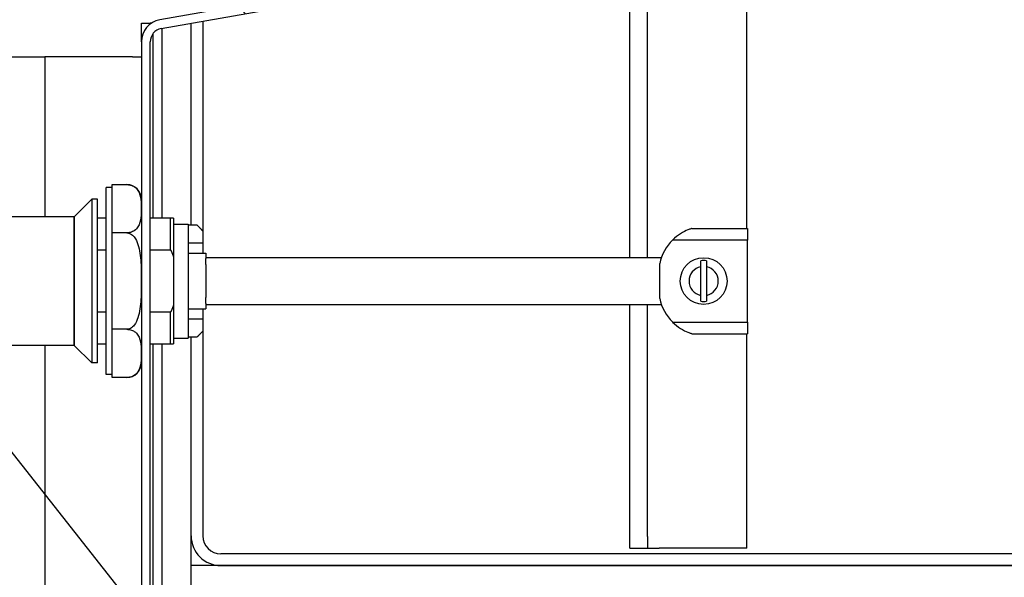
# Model space of a CAD drawing. Units: millimetres. Extents: x 340 to 11480, y 142 to 8157.
# Drawn here: x 7982 to 8150, y 1223 to 1318 of the extents above; entities that cross this region are included whole.
import ezdxf

# ---------------------------------------------------------------- set-up
doc = ezdxf.new("R2010")
doc.units = ezdxf.units.MM
doc.header["$LTSCALE"] = 40
for name, color, linetype, lineweight in [('Dimensions(ISO)', 7, 'Continuous', 25), ('Hatch', 179, 'Continuous', 9), ('Symbols(ISO)', 7, 'Continuous', 25), ('Visible Edges(ISO)', 7, 'Continuous', 25)]:
    doc.layers.add(name, color=color, linetype=linetype, lineweight=lineweight)
doc.styles.add('warmington~0', font='ARIALN.TTF')
doc.dimstyles.new('Architect', dxfattribs={"dimscale": 40, "dimtxt": 2, "dimasz": 2, "dimexe": 1.6, "dimexo": 1, "dimgap": 0.5, "dimtad": 1, "dimdec": 0, "dimrnd": 1e-08, "dimzin": 0, "dimdsep": 46, "dimtxsty": 'warmington~0', "dimblk": 'OBLIQUE', "dimcen": 0.09, "dimclrd": 8, "dimclre": 8, "dimclrt": 8, "dimadec": 0, "dimazin": 0, "dimtfac": 1.75, "dimtdec": 1, "dimtmove": 0, "dimatfit": 3, "dimfxl": 0, "dimtolj": 1, "dimtzin": 0, "dimlwd": 25, "dimlwe": 25, "dimarcsym": 0})
doc.dimstyles.new('Architect$7', dxfattribs={"dimscale": 40, "dimtxt": 2, "dimasz": 2.5, "dimexe": 1.6, "dimexo": 1, "dimgap": 0.5, "dimtad": 1, "dimdec": 0, "dimrnd": 1e-08, "dimzin": 0, "dimdsep": 46, "dimtxsty": 'warmington~0', "dimblk": 'OBLIQUE', "dimcen": 0.09, "dimclrd": 7, "dimclre": 8, "dimclrt": 8, "dimadec": 0, "dimazin": 0, "dimtfac": 1.75, "dimtdec": 1, "dimtmove": 0, "dimatfit": 3, "dimfxl": 0, "dimtolj": 1, "dimtzin": 0, "dimlwd": 25, "dimlwe": 25, "dimarcsym": 0})

# ---------------------------------------------------------------- blocks, each defined once
blk = doc.blocks.new('_Oblique')
at = {"color": 0, "linetype": 'ByBlock', "lineweight": -2}
blk.add_line((-0.5, -0.5), (0.5, 0.5), dxfattribs=at)
blk = doc.blocks.new('*D16')
at = {"layer": 'Defpoints', "color": 0, "linetype": 'Continuous'}
for p in [(7965.87, 1988.08), (7965.87, 1712.13), (8004.87, 1606.13)]:
    blk.add_point(p, dxfattribs=at)
at = {"layer": 'Dimensions(ISO)', "color": 8, "linetype": 'Continuous', "lineweight": 25}
for p, q in [((7965.87, 1752.13), (7965.87, 2052.08)), ((8004.87, 1646.13), (8004.87, 2052.08)), ((7965.87, 1988.08), (6092.48, 1988.08)), ((8004.87, 1988.08), (7965.87, 1988.08)), ((8004.87, 1988.08), (8084.87, 1988.08))]:
    blk.add_line(p, q, dxfattribs=at)
at = {"layer": 'Dimensions(ISO)', "color": 8, "linetype": 'Continuous', "lineweight": 25, "xscale": 80, "yscale": 80, "zscale": 80}
blk.add_blockref('_Oblique', (7965.87, 1988.08), dxfattribs=at)
at = {"layer": 'Dimensions(ISO)', "color": 8, "linetype": 'Continuous', "lineweight": 25, "xscale": 80, "yscale": 80, "zscale": 80, "rotation": 180}
blk.add_blockref('_Oblique', (8004.87, 1988.08), dxfattribs=at)
at = {"layer": 'Dimensions(ISO)', "color": 8, "linetype": 'Continuous', "lineweight": 25, "insert": (6112.48, 2224.4), "char_height": 80, "attachment_point": 1, "style": 'warmington~0'}
blk.add_mtext('\\A1; \\fArial Narrow|b0|i0;\\H79.4904;*40 MIN RECESS INTO \\P\\fArial Narrow|b0|i0;\\H79.4904;BLOCK STRUCTURE', dxfattribs=at)

msp = doc.modelspace()

# ---------------------------------------------------------------- hatches: boundary and pattern name
at = {"layer": 'Hatch'}
h = msp.add_hatch(dxfattribs=at)
h.set_pattern_fill('ANSI31', color=256, scale=1016, angle=-15, style=0)
h.set_pattern_definition([(30, (0, 0), (-63.5, 109.9852), [])])
edge = h.paths.add_edge_path()
edge.add_line((8575.87, 1556.13), (8557.87, 1556.13))
edge.add_line((8557.87, 1556.13), (8550.17, 1556.13))
edge.add_ellipse((8550.17, 1548.83), major_axis=(0, 7.3), ratio=1, start_angle=0, end_angle=90)
edge.add_line((8542.87, 1548.83), (8542.87, 1505.75))
edge.add_line((8542.87, 1505.75), (8545.87, 1505.75))
edge.add_line((8545.87, 1505.75), (8545.87, 1548.83))
edge.add_ellipse((8550.17, 1548.83), major_axis=(-4.3, 0), ratio=1, start_angle=270, end_angle=360, ccw=False)
edge.add_line((8550.17, 1553.13), (8575.87, 1553.13))
edge.add_line((8575.87, 1553.13), (8575.87, 1556.13))
edge = h.paths.add_edge_path()
edge.add_ellipse((8018.17, 757.83), major_axis=(-4.3, 0), ratio=1, start_angle=270, end_angle=360)
edge.add_line((8013.87, 757.83), (8013.87, 747.13))
edge.add_line((8013.87, 747.13), (8010.87, 747.13))
edge.add_line((8010.87, 747.13), (8010.87, 757.83))
edge.add_ellipse((8018.17, 757.83), major_axis=(0, 7.3), ratio=1, start_angle=0, end_angle=90, ccw=False)
edge.add_line((8018.17, 765.13), (8040.87, 765.13))
edge.add_line((8040.87, 765.13), (8090.87, 765.13))
edge.add_line((8090.87, 765.13), (8150.87, 765.13))
edge.add_line((8150.87, 765.13), (8200.87, 765.13))
edge.add_line((8200.87, 765.13), (8240.87, 765.13))
edge.add_line((8240.87, 765.13), (8315.87, 765.13))
edge.add_line((8315.87, 765.13), (8355.87, 765.13))
edge.add_line((8355.87, 765.13), (8405.87, 765.13))
edge.add_line((8405.87, 765.13), (8465.87, 765.13))
edge.add_line((8465.87, 765.13), (8515.87, 765.13))
edge.add_line((8515.87, 765.13), (8545.87, 765.13))
edge.add_line((8545.87, 765.13), (8568.57, 765.13))
edge.add_ellipse((8568.57, 769.43), major_axis=(2.3, -3.63), ratio=1, start_angle=327.664, end_angle=360)
edge.add_ellipse((8568.57, 769.43), major_axis=(4.3, 0), ratio=1, start_angle=302.336, end_angle=360)
edge.add_line((8572.87, 769.43), (8572.87, 1469.83))
edge.add_ellipse((8568.57, 1469.83), major_axis=(0, 4.3), ratio=1, start_angle=270, end_angle=360)
edge.add_line((8568.57, 1474.13), (8550.17, 1474.13))
edge.add_ellipse((8550.17, 1481.43), major_axis=(-7.3, 0), ratio=1, start_angle=0, end_angle=90, ccw=False)
edge.add_line((8542.87, 1481.43), (8542.87, 1486.51))
edge.add_line((8542.87, 1486.51), (8545.87, 1486.51))
edge.add_line((8545.87, 1486.51), (8545.87, 1481.43))
edge.add_ellipse((8550.17, 1481.43), major_axis=(0, -4.3), ratio=1, start_angle=270, end_angle=360)
edge.add_line((8550.17, 1477.13), (8568.57, 1477.13))
edge.add_ellipse((8568.57, 1469.83), major_axis=(7.3, 0), ratio=1, start_angle=0, end_angle=90, ccw=False)
edge.add_line((8575.87, 1469.83), (8575.87, 769.43))
edge.add_ellipse((8568.57, 769.43), major_axis=(0, -7.3), ratio=1, start_angle=0, end_angle=90, ccw=False)
edge.add_line((8568.57, 762.13), (8018.17, 762.13))
h = msp.add_hatch(dxfattribs=at)
h.set_pattern_fill('ANSI31', color=256, scale=1016, angle=90, style=0)
h.set_pattern_definition([(135, (0, 0), (-89.8026, -89.8026), [])])
edge = h.paths.add_edge_path()
edge.add_ellipse((8006.17, 1314.69), major_axis=(-0.66, 3.74), ratio=1, start_angle=0, end_angle=80)
edge.add_line((8002.37, 1314.69), (8002.37, 729.63))
edge.add_ellipse((8004.12, 729.63), major_axis=(-1.75, 0), ratio=1, start_angle=0, end_angle=180)
edge.add_line((8005.87, 729.63), (8005.87, 741.38))
edge.add_line((8005.87, 741.38), (8004.37, 741.38))
edge.add_line((8004.37, 741.38), (8004.37, 729.63))
edge.add_ellipse((8004.12, 729.63), major_axis=(0.25, 0), ratio=1, start_angle=180, end_angle=360, ccw=False)
edge.add_line((8003.87, 729.63), (8003.87, 1314.69))
edge.add_ellipse((8006.17, 1314.69), major_axis=(-2.3, 0), ratio=1, start_angle=280, end_angle=360, ccw=False)
edge.add_line((8005.77, 1316.96), (8048.73, 1324.53))
edge.add_ellipse((8048.07, 1328.28), major_axis=(0.66, -3.74), ratio=1, start_angle=0, end_angle=80)
edge.add_line((8051.87, 1328.28), (8051.87, 1345.09))
edge.add_line((8051.87, 1345.09), (8050.37, 1345.09))
edge.add_line((8050.37, 1345.09), (8050.37, 1328.28))
edge.add_ellipse((8048.07, 1328.28), major_axis=(2.3, 0), ratio=1, start_angle=280, end_angle=360, ccw=False)
edge.add_line((8048.47, 1326.01), (8005.51, 1318.44))

# ---------------------------------------------------------------- linework, layer by layer
at = {"layer": 'Visible Edges(ISO)'}
for p, q in [((8085.87, 1277.78), (8085.87, 1330.13)), ((8088.87, 1277.78), (8088.87, 1330.13)), ((8105.87, 1282.78), (8105.87, 1330.13)), ((8048.47, 1326.01), (8005.51, 1318.44)), ((8005.77, 1316.96), (8048.73, 1324.53)), ((8002.37, 1314.69), (8002.37, 1317.88)), ((8002.37, 1317.88), (8003.87, 1317.88)), ((8003.87, 1317.88), (8003.87, 1317.72)), ((8004.1, 1317.88), (8003.87, 1317.88)), ((8010.87, 1283.37), (8010.87, 1317.86)), ((8012.87, 1318.21), (8012.87, 1282.35)), ((8004.37, 1284.53), (8004.37, 1316.12)), ((8005.87, 1316.98), (8005.87, 1284.53)), ((8002.37, 1314.69), (8002.37, 729.63)), ((8003.87, 729.63), (8003.87, 1314.69)), ((7965.87, 1312.13), (7985.87, 1312.13)), ((7985.87, 1312.13), (7985.87, 1284.78)), ((8000.87, 1312.13), (7985.87, 1312.13)), ((8000.87, 1312.13), (8002.37, 1312.13)), ((7996.37, 1257.78), (7996.37, 1289.78)), ((7997.37, 1289.78), (7996.37, 1289.78)), ((7997.37, 1289.76), (7997.37, 1290.28)), ((7997.37, 1290.28), (7999.87, 1290.28)), ((7997.37, 1282.56), (7997.37, 1289.76)), ((7990.87, 1284.78), (7993.87, 1287.78)), ((7993.87, 1287.78), (7993.87, 1259.78)), ((7994.87, 1287.78), (7993.87, 1287.78)), ((7994.87, 1259.78), (7994.87, 1287.78)), ((7990.87, 1284.78), (7969.71, 1284.78)), ((7990.87, 1262.78), (7990.87, 1284.78)), ((7990.87, 1284.78), (7990.87, 1262.78)), ((7996.37, 1284.53), (7994.87, 1284.53)), ((8007.37, 1284.53), (8003.87, 1284.53)), ((8007.37, 1279.11), (8007.37, 1284.53)), ((8007.87, 1284.53), (8007.87, 1277.87)), ((7997.37, 1282.03), (7997.37, 1282.56)), ((8007.87, 1283.53), (8010.37, 1283.53)), ((8010.37, 1283.53), (8010.37, 1264.03)), ((8010.37, 1283.37), (8011.87, 1283.37)), ((8096.47, 1282.78), (8105.97, 1282.78)), ((8105.97, 1282.78), (8105.97, 1280.78)), ((7997.37, 1280.98), (7997.37, 1282.03)), ((7999.87, 1282.03), (7997.37, 1282.03)), ((7997.37, 1266.58), (7997.37, 1280.98)), ((8012.87, 1282.35), (8012.87, 1280.3)), ((8105.97, 1280.78), (8093.14, 1280.78)), ((8105.97, 1266.78), (8105.97, 1280.78)), ((7994.87, 1279.11), (7996.37, 1279.11)), ((8003.87, 1279.11), (8007.37, 1279.11)), ((8010.37, 1280.3), (8012.87, 1280.3)), ((8012.87, 1280.3), (8012.87, 1278.53)), ((8007.87, 1277.87), (8007.87, 1269.7)), ((8010.37, 1278.53), (8013.37, 1278.53)), ((8013.37, 1278.53), (8013.37, 1277.61)), ((8091.25, 1277.78), (8013.37, 1277.78)), ((8013.37, 1276.59), (8013.37, 1277.61)), ((8013.37, 1276.59), (8013.37, 1270.97)), ((8090.97, 1270.78), (8090.97, 1276.78)), ((8097.97, 1271.33), (8097.97, 1276.23)), ((8098.97, 1276.23), (8098.97, 1271.33)), ((8013.37, 1269.95), (8013.37, 1270.97)), ((8007.87, 1269.7), (8007.87, 1263.03)), ((8010.37, 1269.03), (8013.37, 1269.03)), ((8012.87, 1269.03), (8012.87, 1267.26)), ((8013.37, 1269.95), (8013.37, 1269.03)), ((8013.37, 1269.78), (8091.25, 1269.78)), ((8085.87, 1230.13), (8085.87, 1269.78)), ((8088.87, 1230.13), (8088.87, 1269.78)), ((7996.37, 1268.45), (7994.87, 1268.45)), ((8007.37, 1268.45), (8003.87, 1268.45)), ((8007.37, 1263.03), (8007.37, 1268.45)), ((8012.87, 1267.26), (8010.37, 1267.26)), ((8012.87, 1267.26), (8012.87, 1265.21)), ((7997.37, 1265.53), (7997.37, 1266.58)), ((8093.14, 1266.78), (8105.97, 1266.78)), ((8105.97, 1266.78), (8105.97, 1264.78)), ((7997.37, 1265.01), (7997.37, 1265.53)), ((7999.87, 1265.53), (7997.37, 1265.53)), ((7997.37, 1257.81), (7997.37, 1265.01)), ((8007.87, 1264.03), (8010.37, 1264.03)), ((8011.87, 1264.19), (8010.37, 1264.19)), ((8010.87, 871.13), (8010.87, 1264.19)), ((8012.87, 1265.21), (8012.87, 1230.23)), ((8096.47, 1264.78), (8105.97, 1264.78)), ((8105.87, 1228.13), (8105.87, 1264.78)), ((7990.87, 1262.78), (7969.71, 1262.78)), ((7985.87, 1262.78), (7985.87, 1122.13)), ((7990.87, 1262.78), (7993.87, 1259.78)), ((7994.87, 1263.03), (7996.37, 1263.03)), ((8003.87, 1263.03), (8007.37, 1263.03)), ((8004.37, 878.63), (8004.37, 1263.03)), ((8005.87, 1263.03), (8005.87, 873.63)), ((7994.87, 1259.78), (7993.87, 1259.78)), ((7997.37, 1257.78), (7996.37, 1257.78)), ((7997.37, 1257.28), (7997.37, 1257.81)), ((7999.87, 1257.28), (7997.37, 1257.28)), ((8085.87, 1228.13), (8085.87, 1230.13)), ((8088.87, 1230.13), (8088.87, 1228.13)), ((8240.87, 1227.13), (8015.97, 1227.13)), ((8085.87, 1228.13), (8088.87, 1228.13)), ((8088.87, 1228.13), (8090.87, 1228.13)), ((8105.87, 1228.13), (8090.87, 1228.13)), ((8240.87, 1225.13), (8010.87, 1225.13)), ((8015.97, 1225.13), (8240.87, 1225.13))]:
    msp.add_line(p, q, dxfattribs=at)
msp.add_circle((8098.47, 1273.78), 4, dxfattribs=at)
for centre, radius, start, end in [((8006.17, 1314.69), 3.8, 100, 180), ((8006.17, 1314.69), 2.3, 100, 180), ((7999.87, 1287.78), 2.5, 0, 90), ((8098.8, 1275.13), 8, 135.0284, 168.0677), ((8098.47, 1273.78), 2.5, 101.537, 258.463), ((8098.47, 1273.78), 3.5, 81.7868, 98.2132), ((8098.47, 1273.78), 2.5, 281.537, 78.463), ((8098.8, 1272.44), 8, 191.9323, 224.9716), ((8098.47, 1273.78), 3.5, 261.7868, 278.2132), ((7999.87, 1259.78), 2.5, 270, 0), ((8015.97, 1230.23), 5.1, 180, 270), ((8015.97, 1230.23), 3.1, 180, 270)]:
    msp.add_arc(centre, radius, start, end, dxfattribs=at)
for points, knots in [([(7999.87, 1290.28), (8000.07, 1290.28), (8000.3, 1290.25), (8000.72, 1290.14), (8000.97, 1290.03), (8001.42, 1289.75), (8001.64, 1289.5), (8002.1, 1288.81), (8002.22, 1288.28), (8002.35, 1287.2), (8002.35, 1286.65), (8002.35, 1286.16), (8002.35, 1285.66), (8002.35, 1285.11), (8002.22, 1284.03), (8002.1, 1283.5), (8001.64, 1282.81), (8001.42, 1282.57), (8000.97, 1282.28), (8000.72, 1282.17), (8000.3, 1282.06), (8000.07, 1282.03), (7999.87, 1282.03)], [-0.874575, -0.874575, -0.874575, -0.874575, -0.814025, -0.814025, -0.732223, -0.732223, -0.596565, -0.596565, -0.298283, -0.298283, 0, 0, 0, 0.298283, 0.298283, 0.596565, 0.596565, 0.732223, 0.732223, 0.814025, 0.814025, 0.874575, 0.874575, 0.874575, 0.874575]), ([(8096.47, 1282.78), (8096.47, 1282.78), (8096.39, 1282.76), (8096.14, 1282.67), (8095.97, 1282.61), (8095.42, 1282.39), (8094.97, 1282.17), (8094.06, 1281.59), (8093.58, 1281.23), (8093.14, 1280.78)], [5.4033025, 5.4033025, 5.4033025, 5.4033025, 5.5291444, 5.5291444, 5.6549862, 5.6549862, 5.90667, 5.90667, 6.1620528, 6.1620528, 6.1620528, 6.1620528]), ([(7999.87, 1282.03), (8000.07, 1282.03), (8000.3, 1281.97), (8000.72, 1281.75), (8000.97, 1281.53), (8001.42, 1280.96), (8001.64, 1280.47), (8002.1, 1279.1), (8002.22, 1278.03), (8002.35, 1275.87), (8002.35, 1274.78), (8002.35, 1273.78), (8002.35, 1272.79), (8002.35, 1271.69), (8002.22, 1269.53), (8002.1, 1268.46), (8001.64, 1267.09), (8001.42, 1266.6), (8000.97, 1266.03), (8000.72, 1265.81), (8000.3, 1265.59), (8000.07, 1265.53), (7999.87, 1265.53)], [-0.874575, -0.874575, -0.874575, -0.874575, -0.814025, -0.814025, -0.732223, -0.732223, -0.596565, -0.596565, -0.298283, -0.298283, 0, 0, 0, 0.298283, 0.298283, 0.596565, 0.596565, 0.732223, 0.732223, 0.814025, 0.814025, 0.874575, 0.874575, 0.874575, 0.874575]), ([(8093.14, 1266.78), (8093.58, 1266.34), (8094.06, 1265.97), (8094.97, 1265.39), (8095.42, 1265.17), (8095.97, 1264.95), (8096.14, 1264.89), (8096.39, 1264.81), (8096.47, 1264.78), (8096.47, 1264.78)], [-0.7587503, -0.7587503, -0.7587503, -0.7587503, -0.5033675, -0.5033675, -0.2516837, -0.2516837, -0.1258419, -0.1258419, 0, 0, 0, 0]), ([(7999.87, 1265.53), (8000.07, 1265.53), (8000.3, 1265.5), (8000.72, 1265.39), (8000.97, 1265.28), (8001.42, 1265), (8001.64, 1264.75), (8002.1, 1264.06), (8002.22, 1263.53), (8002.35, 1262.45), (8002.35, 1261.9), (8002.35, 1261.41), (8002.35, 1260.91), (8002.35, 1260.36), (8002.22, 1259.28), (8002.1, 1258.75), (8001.64, 1258.06), (8001.42, 1257.82), (8000.97, 1257.53), (8000.72, 1257.42), (8000.3, 1257.31), (8000.07, 1257.28), (7999.87, 1257.28)], [-0.874575, -0.874575, -0.874575, -0.874575, -0.814025, -0.814025, -0.732223, -0.732223, -0.596565, -0.596565, -0.298283, -0.298283, 0, 0, 0, 0.298283, 0.298283, 0.596565, 0.596565, 0.732223, 0.732223, 0.814025, 0.814025, 0.874575, 0.874575, 0.874575, 0.874575])]:
    msp.add_open_spline(points, degree=3, knots=knots, dxfattribs=at)
for points, weights in [([(8007.87, 1284.53), (8007.65, 1284.53), (8007.37, 1284.53)], [1, 1.00141233636, 1]), ([(8011.87, 1283.37), (8012.39, 1282.84), (8012.87, 1282.35)], [1, 1.00151877553, 1]), ([(8007.37, 1279.11), (8007.65, 1278.48), (8007.87, 1277.87)], [1, 1.00141233636, 1]), ([(8097.97, 1276.23), (8097.97, 1276.65), (8097.97, 1277.25)], [1, 1.01461187236, 1]), ([(8098.97, 1277.25), (8098.97, 1276.65), (8098.97, 1276.23)], [1, 1.01461187236, 1]), ([(8097.97, 1270.32), (8097.97, 1270.91), (8097.97, 1271.33)], [1, 1.01461187236, 1]), ([(8098.97, 1271.33), (8098.97, 1270.91), (8098.97, 1270.32)], [1, 1.01461187236, 1]), ([(8007.87, 1269.7), (8007.65, 1269.09), (8007.37, 1268.45)], [1, 1.00141233636, 1]), ([(8012.87, 1265.21), (8012.39, 1264.73), (8011.87, 1264.19)], [1, 1.00151877554, 1]), ([(8007.37, 1263.03), (8007.65, 1263.03), (8007.87, 1263.03)], [1, 1.00141233636, 1])]:
    msp.add_rational_spline(points, weights, degree=2, dxfattribs=at)

# ---------------------------------------------------------------- dimensions: what is measured, and where the dimension line sits
at = {"layer": 'Dimensions(ISO)', "color": 8, "linetype": 'Continuous', "lineweight": 25}
dim = msp.add_linear_dim(base=(7965.87, 1988.08), p1=(8004.87, 1606.13), p2=(7965.87, 1712.13), angle=180, text=' \\fArial Narrow|b0|i0;\\H79.4904;*40 MIN RECESS INTO \\P\\fArial Narrow|b0|i0;\\H79.4904;BLOCK STRUCTURE', dimstyle='Architect', override={"dimgap": 0.5, "dimdec": 0, "dimtol": 0, "dimlim": 0, "dimtp": 0, "dimtm": 0, "dimtdec": 1, "dimtofl": 1, "dimatfit": 1, "dimtvp": -0.25}, dxfattribs=at)
dim.commit()
dim.dimension.update_dxf_attribs({"geometry": '*D16', "text_midpoint": (6609, 1988.08), "dimtype": 160})

# ---------------------------------------------------------------- leaders
at = {"layer": 'Symbols(ISO)', "color": 7, "linetype": 'Continuous', "lineweight": 25, "annotation_type": 0, "has_hookline": 1, "hookline_direction": 1}
for points, text_width in [([(8392.41, 722.13), (7578.92, 1753.15), (7478.92, 1753.15)], 1286.55), ([(8002.37, 729.63), (7550.07, 1264.87), (7450.07, 1264.87)], 1265.81)]:
    msp.add_leader(points, dimstyle='Architect$7', override={"dimtad": 0}, dxfattribs=dict(at, text_width=text_width))

doc.saveas('drawing.dxf')
